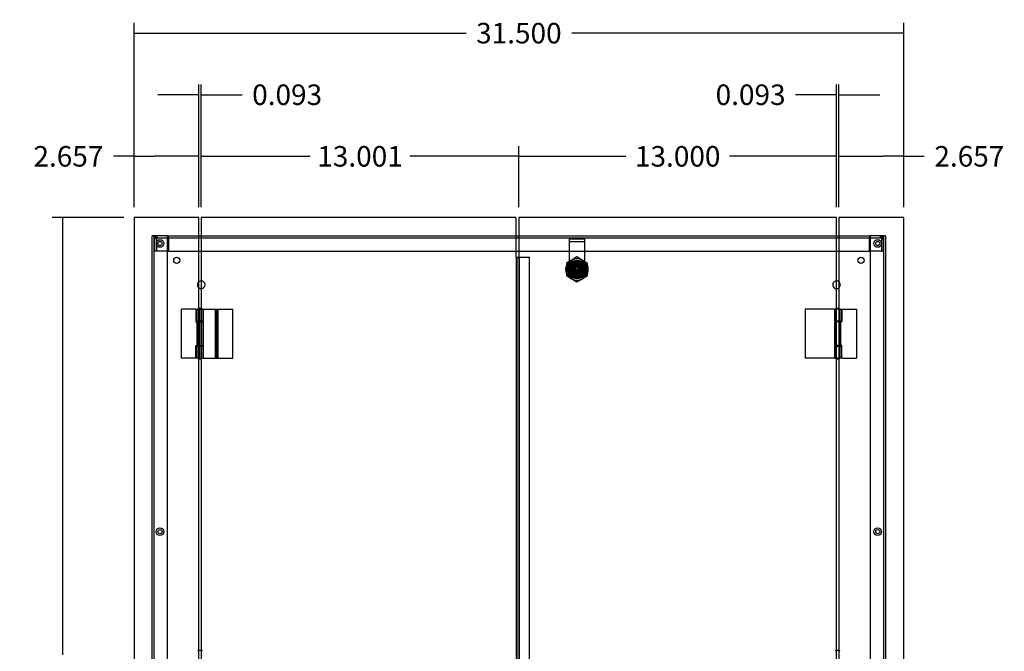
# Model space of a CAD drawing. Units: inches. Extents: x 8 to 131, y -4 to 101.
# Drawn here: x 8 to 48, y 31 to 57 of the extents above; entities that cross this region are included whole.
import ezdxf
from ezdxf.lldxf.tags import DXFTag

# ---------------------------------------------------------------- set-up
doc = ezdxf.new("R2010")
doc.units = ezdxf.units.IN
doc.header["$LTSCALE"] = 4
doc.header["$MEASUREMENT"] = 0
doc.styles.add('SEACAD_Arial', font='txt')
tags = doc.linetypes.add('CACHE2', pattern=[0.375, 0.25, -0.125]).pattern_tags.tags
tags[6:7] = [DXFTag(74, 4), DXFTag(75, 0), DXFTag(340, '0'), DXFTag(46, 0.0), DXFTag(50, 0.0), DXFTag(44, 0.0), DXFTag(45, 0.0)]
tags[4:5] = [DXFTag(74, 4), DXFTag(75, 0), DXFTag(340, '0'), DXFTag(46, 0.0), DXFTag(50, 0.0), DXFTag(44, 0.0), DXFTag(45, 0.0)]
doc.dimstyles.new('ANSI_BEL_H', dxfattribs={"dimtxt": 0.84, "dimasz": 0.84, "dimexe": 0.42, "dimexo": 0.42, "dimgap": 0.42, "dimtad": 0, "dimtih": 1, "dimtoh": 1, "dimdec": 3, "dimzin": 0, "dimdsep": 46, "dimtxsty": 'SEACAD_Arial', "dimblk1": '_SE_FILLED', "dimblk2": '_SE_FILLED', "dimsah": 1, "dimcen": 0.42, "dimadec": 0, "dimazin": 0, "dimtfac": 1, "dimtdec": 3, "dimtofl": 0, "dimtmove": 0, "dimatfit": 3, "dimfxl": 1, "dimtolj": 1, "dimtzin": 0, "dimarcsym": 0})

# ---------------------------------------------------------------- blocks, each defined once
blk = doc.blocks.new('_SE_FILLED')
at = {"color": 0}
blk.add_line((0, 0), (-1, 0), dxfattribs=at)
blk.add_solid([(0, 0), (-1, -0.1665), (-1, 0.1665), (0, 0)], dxfattribs=at)
blk = doc.blocks.new('*D8')
at = {"color": 0, "linetype": 'Continuous', "lineweight": -2, "transparency": 16777216}
for p, q in [((11.811, 49.085), (8.882, 49.085)), ((9.302, 48.245), (9.302, 31.184)), ((9.302, 12.425), (9.302, 29.486)), ((11.811, 11.585), (8.882, 11.585))]:
    blk.add_line(p, q, dxfattribs=at)
at = {"layer": 'Defpoints', "color": 0, "linetype": 'Continuous', "transparency": 16777216}
for p in [(12.231, 49.085), (9.302, 11.585), (12.231, 11.585)]:
    blk.add_point(p, dxfattribs=at)
at = {"color": 0, "linetype": 'Continuous', "lineweight": -2, "transparency": 16777216, "xscale": 0.84, "yscale": 0.84, "zscale": 0.84}
for p, rotation in [((9.302, 49.085), 90), ((9.302, 11.585), 270)]:
    blk.add_blockref('_SE_FILLED', p, dxfattribs=dict(at, rotation=rotation))
at = {"color": 0, "linetype": 'Continuous', "transparency": 16777216, "insert": (9.302, 30.335), "char_height": 0.84, "attachment_point": 5, "style": 'SEACAD_Arial'}
blk.add_mtext('\\A1;\\A1;37.500', dxfattribs=at)
blk = doc.blocks.new('*D22')
at = {"color": 0, "linetype": 'Continuous', "lineweight": -2, "transparency": 16777216}
for p, q in [((12.231, 49.505), (12.231, 52.01)), ((14.888, 49.505), (14.888, 52.01)), ((12.231, 51.59), (11.391, 51.59)), ((14.048, 51.59), (13.071, 51.59))]:
    blk.add_line(p, q, dxfattribs=at)
at = {"layer": 'Defpoints', "color": 0, "linetype": 'Continuous', "transparency": 16777216}
for p in [(14.888, 51.59), (12.231, 49.085), (14.888, 49.085)]:
    blk.add_point(p, dxfattribs=at)
at = {"color": 0, "linetype": 'Continuous', "lineweight": -2, "transparency": 16777216, "xscale": 0.84, "yscale": 0.84, "zscale": 0.84, "rotation": 180}
blk.add_blockref('_SE_FILLED', (12.231, 51.59), dxfattribs=at)
at = {"color": 0, "linetype": 'Continuous', "lineweight": -2, "transparency": 16777216, "xscale": 0.84, "yscale": 0.84, "zscale": 0.84}
blk.add_blockref('_SE_FILLED', (14.888, 51.59), dxfattribs=at)
at = {"color": 0, "linetype": 'Continuous', "transparency": 16777216, "insert": (9.546, 51.59), "char_height": 0.84, "attachment_point": 5, "style": 'SEACAD_Arial'}
blk.add_mtext('\\A1;\\A1;2.657', dxfattribs=at)
blk = doc.blocks.new('*D23')
at = {"color": 0, "linetype": 'Continuous', "lineweight": -2, "transparency": 16777216}
for p, q in [((14.981, 49.505), (14.981, 52.01)), ((27.981, 49.505), (27.981, 52.01)), ((15.821, 51.59), (19.438, 51.59)), ((27.141, 51.59), (23.524, 51.59))]:
    blk.add_line(p, q, dxfattribs=at)
at = {"layer": 'Defpoints', "color": 0, "linetype": 'Continuous', "transparency": 16777216}
for p in [(27.981, 51.59), (14.981, 49.085), (27.981, 49.085)]:
    blk.add_point(p, dxfattribs=at)
at = {"color": 0, "linetype": 'Continuous', "lineweight": -2, "transparency": 16777216, "xscale": 0.84, "yscale": 0.84, "zscale": 0.84, "rotation": 180}
blk.add_blockref('_SE_FILLED', (14.981, 51.59), dxfattribs=at)
at = {"color": 0, "linetype": 'Continuous', "lineweight": -2, "transparency": 16777216, "xscale": 0.84, "yscale": 0.84, "zscale": 0.84}
blk.add_blockref('_SE_FILLED', (27.981, 51.59), dxfattribs=at)
at = {"color": 0, "linetype": 'Continuous', "transparency": 16777216, "insert": (21.481, 51.59), "char_height": 0.84, "attachment_point": 5, "style": 'SEACAD_Arial'}
blk.add_mtext('\\A1;\\A1;13.001', dxfattribs=at)
blk = doc.blocks.new('*D24')
at = {"color": 0, "linetype": 'Continuous', "lineweight": -2, "transparency": 16777216}
for p, q in [((41.074, 49.505), (41.074, 52.01)), ((43.731, 49.505), (43.731, 52.01)), ((41.914, 51.59), (42.891, 51.59)), ((43.731, 51.59), (44.571, 51.59))]:
    blk.add_line(p, q, dxfattribs=at)
at = {"layer": 'Defpoints', "color": 0, "linetype": 'Continuous', "transparency": 16777216}
for p in [(41.074, 51.59), (41.074, 49.085), (43.731, 49.085)]:
    blk.add_point(p, dxfattribs=at)
at = {"color": 0, "linetype": 'Continuous', "lineweight": -2, "transparency": 16777216, "xscale": 0.84, "yscale": 0.84, "zscale": 0.84, "rotation": 180}
blk.add_blockref('_SE_FILLED', (41.074, 51.59), dxfattribs=at)
at = {"color": 0, "linetype": 'Continuous', "lineweight": -2, "transparency": 16777216, "xscale": 0.84, "yscale": 0.84, "zscale": 0.84}
blk.add_blockref('_SE_FILLED', (43.731, 51.59), dxfattribs=at)
at = {"color": 0, "linetype": 'Continuous', "transparency": 16777216, "insert": (46.415, 51.59), "char_height": 0.84, "attachment_point": 5, "style": 'SEACAD_Arial'}
blk.add_mtext('\\A1;\\A1;2.657', dxfattribs=at)
blk = doc.blocks.new('*D25')
at = {"color": 0, "linetype": 'Continuous', "lineweight": -2, "transparency": 16777216}
for p, q in [((27.981, 49.505), (27.981, 52.01)), ((40.981, 49.505), (40.981, 52.01)), ((28.821, 51.59), (32.359, 51.59)), ((40.141, 51.59), (36.604, 51.59))]:
    blk.add_line(p, q, dxfattribs=at)
at = {"layer": 'Defpoints', "color": 0, "linetype": 'Continuous', "transparency": 16777216}
for p in [(27.981, 51.59), (27.981, 49.085), (40.981, 49.085)]:
    blk.add_point(p, dxfattribs=at)
at = {"color": 0, "linetype": 'Continuous', "lineweight": -2, "transparency": 16777216, "xscale": 0.84, "yscale": 0.84, "zscale": 0.84, "rotation": 180}
blk.add_blockref('_SE_FILLED', (27.981, 51.59), dxfattribs=at)
at = {"color": 0, "linetype": 'Continuous', "lineweight": -2, "transparency": 16777216, "xscale": 0.84, "yscale": 0.84, "zscale": 0.84}
blk.add_blockref('_SE_FILLED', (40.981, 51.59), dxfattribs=at)
at = {"color": 0, "linetype": 'Continuous', "transparency": 16777216, "insert": (34.481, 51.59), "char_height": 0.84, "attachment_point": 5, "style": 'SEACAD_Arial'}
blk.add_mtext('\\A1;\\A1;13.000', dxfattribs=at)
blk = doc.blocks.new('*D26')
at = {"color": 0, "linetype": 'Continuous', "lineweight": -2, "transparency": 16777216}
for p, q in [((14.888, 49.505), (14.888, 54.53)), ((14.981, 49.505), (14.981, 54.53)), ((14.048, 54.11), (13.208, 54.11)), ((15.821, 54.11), (16.661, 54.11))]:
    blk.add_line(p, q, dxfattribs=at)
at = {"layer": 'Defpoints', "color": 0, "linetype": 'Continuous', "transparency": 16777216}
for p in [(14.981, 54.11), (14.888, 49.085), (14.981, 49.085)]:
    blk.add_point(p, dxfattribs=at)
at = {"color": 0, "linetype": 'Continuous', "lineweight": -2, "transparency": 16777216, "xscale": 0.84, "yscale": 0.84, "zscale": 0.84}
blk.add_blockref('_SE_FILLED', (14.888, 54.11), dxfattribs=at)
at = {"color": 0, "linetype": 'Continuous', "lineweight": -2, "transparency": 16777216, "xscale": 0.84, "yscale": 0.84, "zscale": 0.84, "rotation": 180}
blk.add_blockref('_SE_FILLED', (14.981, 54.11), dxfattribs=at)
at = {"color": 0, "linetype": 'Continuous', "transparency": 16777216, "insert": (18.498, 54.11), "char_height": 0.84, "attachment_point": 5, "style": 'SEACAD_Arial'}
blk.add_mtext('\\A1;\\A1;0.093', dxfattribs=at)
blk = doc.blocks.new('*D27')
at = {"color": 0, "linetype": 'Continuous', "lineweight": -2, "transparency": 16777216}
for p, q in [((40.981, 49.505), (40.981, 54.53)), ((41.074, 49.505), (41.074, 54.53)), ((40.141, 54.11), (39.301, 54.11)), ((41.914, 54.11), (42.754, 54.11))]:
    blk.add_line(p, q, dxfattribs=at)
at = {"layer": 'Defpoints', "color": 0, "linetype": 'Continuous', "transparency": 16777216}
for p in [(41.074, 54.11), (40.981, 49.085), (41.074, 49.085)]:
    blk.add_point(p, dxfattribs=at)
at = {"color": 0, "linetype": 'Continuous', "lineweight": -2, "transparency": 16777216, "xscale": 0.84, "yscale": 0.84, "zscale": 0.84}
blk.add_blockref('_SE_FILLED', (40.981, 54.11), dxfattribs=at)
at = {"color": 0, "linetype": 'Continuous', "lineweight": -2, "transparency": 16777216, "xscale": 0.84, "yscale": 0.84, "zscale": 0.84, "rotation": 180}
blk.add_blockref('_SE_FILLED', (41.074, 54.11), dxfattribs=at)
at = {"color": 0, "linetype": 'Continuous', "transparency": 16777216, "insert": (37.464, 54.11), "char_height": 0.84, "attachment_point": 5, "style": 'SEACAD_Arial'}
blk.add_mtext('\\A1;\\A1;0.093', dxfattribs=at)
blk = doc.blocks.new('*D28')
at = {"color": 0, "linetype": 'Continuous', "lineweight": -2, "transparency": 16777216}
for p, q in [((12.231, 49.505), (12.231, 57.05)), ((43.731, 49.505), (43.731, 57.05)), ((13.071, 56.63), (25.819, 56.63)), ((42.891, 56.63), (30.143, 56.63))]:
    blk.add_line(p, q, dxfattribs=at)
at = {"layer": 'Defpoints', "color": 0, "linetype": 'Continuous', "transparency": 16777216}
for p in [(43.731, 56.63), (12.231, 49.085), (43.731, 49.085)]:
    blk.add_point(p, dxfattribs=at)
at = {"color": 0, "linetype": 'Continuous', "lineweight": -2, "transparency": 16777216, "xscale": 0.84, "yscale": 0.84, "zscale": 0.84, "rotation": 180}
blk.add_blockref('_SE_FILLED', (12.231, 56.63), dxfattribs=at)
at = {"color": 0, "linetype": 'Continuous', "lineweight": -2, "transparency": 16777216, "xscale": 0.84, "yscale": 0.84, "zscale": 0.84}
blk.add_blockref('_SE_FILLED', (43.731, 56.63), dxfattribs=at)
at = {"color": 0, "linetype": 'Continuous', "transparency": 16777216, "insert": (27.981, 56.63), "char_height": 0.84, "attachment_point": 5, "style": 'SEACAD_Arial'}
blk.add_mtext('\\A1;\\A1;31.500', dxfattribs=at)

msp = doc.modelspace()

# ---------------------------------------------------------------- linework, layer by layer
at = {"color": 7, "linetype": 'Continuous'}
for p, q in [((14.8877, 49.0847), (12.2307, 49.0847)), ((12.2307, 49.0847), (12.2307, 11.5847)), ((14.8877, 11.5847), (14.8877, 49.0847)), ((27.8557, 49.0847), (14.9807, 49.0847)), ((14.9807, 49.0847), (14.9807, 11.5847)), ((27.8557, 49.0847), (27.8557, 47.4597)), ((27.9812, 49.0847), (27.9812, 11.5847)), ((40.9812, 49.0847), (27.9812, 49.0847)), ((40.9812, 11.5847), (40.9812, 49.0847)), ((41.0737, 49.0847), (41.0737, 11.5847)), ((43.7307, 49.0847), (41.0737, 49.0847)), ((43.7307, 11.5847), (43.7307, 49.0847)), ((14.8877, 48.3347), (14.9807, 48.3347)), ((27.8557, 48.3347), (27.9812, 48.3347)), ((40.9812, 48.3347), (41.0737, 48.3347)), ((14.8877, 47.7097), (14.9807, 47.7097)), ((27.8557, 47.7097), (27.9812, 47.7097)), ((40.9812, 47.7097), (41.0737, 47.7097)), ((27.8557, 47.4597), (27.8844, 47.4597)), ((27.8844, 47.4597), (27.9794, 47.4597)), ((27.9794, 47.4597), (27.9812, 47.4597)), ((30.3162, 47.2519), (30.3162, 47.2671)), ((30.3962, 47.2519), (30.3162, 47.2519)), ((30.3162, 47.1736), (30.3162, 46.7457)), ((30.3962, 47.1736), (30.3162, 47.1736)), ((30.3962, 47.2519), (30.3962, 47.2671)), ((30.3962, 47.1736), (30.3962, 46.7457)), ((30.3162, 46.7457), (30.3962, 46.7457)), ((30.6192, 46.7955), (30.62, 46.7949)), ((30.3162, 46.6674), (30.3162, 46.6523)), ((30.3962, 46.6674), (30.3162, 46.6674)), ((30.3962, 46.6674), (30.3962, 46.6523)), ((30.521, 46.6959), (30.5204, 46.6967)), ((14.8877, 45.3347), (14.9807, 45.3347)), ((41.0737, 45.3347), (40.9812, 45.3347)), ((14.9807, 44.8462), (14.8877, 44.8462)), ((14.8877, 44.8227), (14.9342, 44.8227)), ((14.9342, 44.8227), (14.9807, 44.8227)), ((41.0737, 44.8462), (40.9812, 44.8462)), ((41.0272, 44.8227), (40.9812, 44.8227)), ((41.0737, 44.8227), (41.0272, 44.8227)), ((14.8877, 43.8467), (14.9342, 43.8467)), ((14.8877, 43.8232), (14.9807, 43.8232)), ((14.9342, 43.8467), (14.9807, 43.8467)), ((41.0272, 43.8467), (40.9812, 43.8467)), ((40.9812, 43.8232), (41.0737, 43.8232)), ((41.0737, 43.8467), (41.0272, 43.8467)), ((14.8877, 43.3347), (14.9807, 43.3347)), ((41.0737, 43.3347), (40.9812, 43.3347))]:
    msp.add_line(p, q, dxfattribs=at)
at = {"color": 7, "linetype": 'CACHE2'}
for p, q in [((12.9807, 12.3347), (12.9807, 48.3347)), ((13.0877, 48.3347), (12.9807, 48.3347)), ((13.0557, 12.3347), (13.0557, 48.3347)), ((13.1464, 48.2277), (13.0714, 48.2277)), ((13.0714, 47.7097), (13.0714, 48.2277)), ((13.6057, 48.3347), (13.0877, 48.3347)), ((13.1464, 47.7097), (13.1464, 48.2277)), ((13.1465, 48.2277), (13.1465, 47.7097)), ((13.1784, 48.2597), (13.1784, 48.3347)), ((13.1784, 48.2597), (13.6374, 48.2597)), ((13.6057, 12.3347), (13.6057, 48.3347)), ((13.6057, 48.3347), (13.6374, 48.3347)), ((13.6374, 48.3347), (14.8877, 48.3347)), ((13.6374, 48.2277), (13.6374, 48.3347)), ((13.6374, 48.2597), (42.3241, 48.2597)), ((13.6374, 48.2277), (13.6374, 47.7097)), ((14.9807, 48.3347), (27.8557, 48.3347)), ((27.9812, 48.3347), (40.9812, 48.3347)), ((30.0442, 48.2127), (30.6742, 48.2127)), ((30.0442, 48.2127), (30.0442, 48.1077)), ((30.0442, 48.1077), (30.0442, 48.0757)), ((30.0442, 48.1077), (30.6742, 48.1077)), ((30.0442, 48.0757), (30.0442, 46.8377)), ((30.6742, 48.1077), (30.6742, 48.2127)), ((30.6742, 48.0757), (30.6742, 48.1077)), ((30.6742, 46.8377), (30.6742, 48.0757)), ((41.0737, 48.3347), (42.3241, 48.3347)), ((42.3241, 48.3347), (42.3557, 48.3347)), ((42.3241, 48.3347), (42.3241, 48.2277)), ((42.3241, 48.2597), (42.7831, 48.2597)), ((42.3241, 47.7097), (42.3241, 48.2277)), ((42.8737, 48.3347), (42.3557, 48.3347)), ((42.3557, 48.3347), (42.3557, 12.3347)), ((42.7831, 48.2597), (42.7831, 48.3347)), ((42.815, 48.2277), (42.815, 47.7097)), ((42.8151, 48.2277), (42.8151, 47.7097)), ((42.8151, 48.2277), (42.8901, 48.2277)), ((42.9807, 48.3347), (42.8737, 48.3347)), ((42.8901, 48.2277), (42.8901, 47.7097)), ((42.9057, 48.3347), (42.9057, 12.3347)), ((42.9807, 48.3347), (42.9807, 12.3347)), ((13.1464, 47.7097), (13.0714, 47.7097)), ((13.6374, 47.7097), (13.1465, 47.7097)), ((13.6374, 47.7097), (14.8877, 47.7097)), ((14.9807, 47.7097), (27.8557, 47.7097)), ((27.9812, 47.7097), (40.9812, 47.7097)), ((41.0737, 47.7097), (42.3241, 47.7097)), ((42.815, 47.7097), (42.3241, 47.7097)), ((42.8151, 47.7097), (42.8901, 47.7097)), ((27.8844, 13.2097), (27.8844, 47.4597)), ((27.9129, 13.2097), (27.9129, 47.4597)), ((27.9812, 47.4597), (28.0078, 47.4597)), ((28.0078, 13.2097), (28.0078, 47.4597)), ((28.0078, 47.4597), (28.4177, 47.4597)), ((28.0078, 13.2097), (28.0078, 47.4597)), ((28.4177, 13.2097), (28.4177, 47.4597)), ((30.0682, 47.2969), (29.9257, 47.211)), ((29.9257, 47.211), (29.9257, 47.0586)), ((30.0412, 46.7637), (30.0412, 47.1516)), ((30.139, 47.2684), (30.5734, 47.2684)), ((30.1866, 47.2647), (30.145, 47.2647)), ((30.5658, 47.2797), (30.1467, 47.2797)), ((30.5116, 47.2722), (30.2008, 47.2722)), ((30.3562, 47.4705), (30.204, 47.3788)), ((30.2187, 47.1674), (30.2187, 46.9432)), ((30.2941, 47.1915), (30.3219, 47.1972)), ((30.2941, 47.1707), (30.2941, 47.1915)), ((30.2941, 47.1707), (30.3562, 47.1797)), ((30.5257, 47.3684), (30.3562, 47.4705)), ((30.3562, 47.1797), (30.4132, 47.1722)), ((30.3905, 47.1972), (30.3912, 47.2022)), ((30.4184, 47.1915), (30.4453, 47.1825)), ((30.4472, 47.1872), (30.4453, 47.1825)), ((30.4937, 46.9432), (30.4937, 47.1674)), ((30.5675, 47.2647), (30.5259, 47.2647)), ((30.7867, 47.211), (30.654, 47.291)), ((30.7867, 47.0599), (30.7867, 47.211)), ((29.9257, 46.8638), (29.9257, 46.7083)), ((29.9912, 46.8633), (29.9912, 47.056)), ((30.0415, 47.0658), (30.0415, 46.8465)), ((30.1152, 47.0898), (30.0823, 47.1226)), ((30.141, 47.0839), (30.0878, 47.1147)), ((30.1187, 46.994), (30.1137, 46.9947)), ((30.1137, 46.9247), (30.1137, 46.9947)), ((30.1137, 46.9247), (30.1187, 46.9254)), ((30.1187, 47.0328), (30.1187, 46.8866)), ((30.1233, 46.8872), (30.1233, 47.0322)), ((30.1437, 47.0166), (30.1244, 47.0218)), ((30.1437, 46.9027), (30.1244, 46.8976)), ((30.1287, 47.0506), (30.1637, 47.1112)), ((30.1287, 47.0506), (30.1334, 47.0487)), ((30.1677, 47.1081), (30.1637, 47.1112)), ((30.1772, 47.0658), (30.2431, 47.1317)), ((30.1772, 46.8465), (30.1772, 47.0658)), ((30.2431, 46.7807), (30.1772, 46.8465)), ((30.1842, 47.1377), (30.1842, 47.0917)), ((30.5342, 47.1377), (30.1842, 47.1377)), ((30.1842, 47.0917), (30.2242, 47.1317)), ((30.1842, 46.8276), (30.1842, 47.0917)), ((30.2192, 47.0772), (30.1842, 47.0917)), ((30.2192, 46.8421), (30.1842, 46.8276)), ((30.2242, 46.7877), (30.1842, 46.8276)), ((30.1842, 46.8276), (30.1842, 46.7877)), ((30.1842, 46.7877), (30.2242, 46.7877)), ((30.2007, 46.8041), (30.1865, 46.79)), ((30.2162, 46.9847), (30.2822, 46.9847)), ((30.2162, 46.9347), (30.2162, 46.9847)), ((30.2822, 46.9347), (30.2162, 46.9347)), ((30.4937, 46.9432), (30.2187, 46.9432)), ((30.2187, 46.9432), (30.2387, 46.9232)), ((30.2192, 47.0772), (30.2387, 47.0967)), ((30.2192, 46.8421), (30.2192, 47.0772)), ((30.2387, 46.8227), (30.2192, 46.8421)), ((30.2242, 47.1317), (30.2431, 47.1317)), ((30.2387, 47.0967), (30.2242, 47.1317)), ((30.2387, 46.8227), (30.2242, 46.7877)), ((30.4883, 46.7877), (30.2242, 46.7877)), ((30.2387, 47.0967), (30.4738, 47.0967)), ((30.4737, 46.9232), (30.2387, 46.9232)), ((30.4738, 46.8227), (30.2387, 46.8227)), ((30.2431, 47.1317), (30.4624, 47.1317)), ((30.4624, 46.7807), (30.2431, 46.7807)), ((30.2822, 46.9847), (30.3312, 47.0337)), ((30.3312, 46.8857), (30.2822, 46.9347)), ((30.3312, 47.0997), (30.3812, 47.0997)), ((30.3312, 47.0337), (30.3312, 47.0997)), ((30.3312, 46.8197), (30.3312, 46.8857)), ((30.3812, 46.8197), (30.3312, 46.8197)), ((30.3812, 47.0997), (30.3812, 47.0337)), ((30.3812, 47.0337), (30.4302, 46.9847)), ((30.4302, 46.9347), (30.3812, 46.8857)), ((30.3812, 46.8857), (30.3812, 46.8197)), ((30.4132, 46.7472), (30.4184, 46.7279)), ((30.4302, 46.9847), (30.4962, 46.9847)), ((30.4962, 46.9347), (30.4302, 46.9347)), ((30.4624, 47.1317), (30.4883, 47.1317)), ((30.4624, 47.1317), (30.5282, 47.0658)), ((30.5282, 46.8465), (30.4624, 46.7807)), ((30.4737, 46.9232), (30.4937, 46.9432)), ((30.4738, 47.0967), (30.4883, 47.1317)), ((30.4738, 47.0967), (30.4932, 47.0772)), ((30.4932, 46.8421), (30.4738, 46.8227)), ((30.4738, 46.8227), (30.4883, 46.7877)), ((30.5204, 46.6967), (30.4851, 46.7425)), ((30.4883, 47.1317), (30.5282, 47.0917)), ((30.5282, 46.8276), (30.4883, 46.7877)), ((30.4883, 46.7877), (30.5342, 46.7877)), ((30.4932, 47.0772), (30.5282, 47.0917)), ((30.4932, 47.0772), (30.4932, 46.8421)), ((30.4932, 46.8421), (30.5282, 46.8276)), ((30.4962, 46.9847), (30.4962, 46.9347)), ((30.5118, 47.1152), (30.5259, 47.1294)), ((30.5282, 47.0917), (30.5282, 47.0658)), ((30.5282, 47.0658), (30.5282, 46.8465)), ((30.5282, 46.8465), (30.5282, 46.8276)), ((30.5342, 46.7877), (30.5342, 47.1377)), ((30.5448, 46.8112), (30.5487, 46.8081)), ((30.5687, 47.0166), (30.5881, 47.0218)), ((30.5687, 46.9027), (30.5881, 46.8976)), ((30.6247, 47.1147), (30.5714, 47.0839)), ((30.5735, 46.8311), (30.6192, 46.7955)), ((30.5837, 46.8687), (30.5791, 46.8706)), ((30.5891, 47.0322), (30.5891, 46.8872)), ((30.6231, 47.1226), (30.5903, 47.0898)), ((30.5937, 46.8866), (30.5937, 47.0328)), ((30.5987, 46.9947), (30.5938, 46.994)), ((30.5938, 46.9254), (30.5987, 46.9247)), ((30.5987, 46.9947), (30.5987, 46.9247)), ((30.6027, 46.8122), (30.6374, 46.7775)), ((30.664, 46.8465), (30.664, 47.0658)), ((30.6712, 46.7752), (30.6712, 47.1202)), ((30.6712, 47.1202), (30.6712, 47.1099)), ((30.6712, 46.8094), (30.6712, 46.7752)), ((30.7212, 47.056), (30.7212, 46.8633)), ((30.7867, 46.7083), (30.7867, 46.8366)), ((29.9257, 46.7083), (30.0475, 46.6349)), ((30.5734, 46.6509), (30.139, 46.6509)), ((30.145, 46.6547), (30.1866, 46.6547)), ((30.1467, 46.6397), (30.5658, 46.6397)), ((30.2008, 46.6472), (30.5116, 46.6472)), ((30.2151, 46.5339), (30.3562, 46.4488)), ((30.2356, 46.6477), (30.4699, 46.6477)), ((30.2653, 46.7322), (30.2672, 46.7368)), ((30.2941, 46.7279), (30.2672, 46.7368)), ((30.3962, 46.6624), (30.3162, 46.6624)), ((30.3219, 46.7221), (30.3212, 46.7172)), ((30.3562, 46.4488), (30.5187, 46.5468)), ((30.5384, 46.6785), (30.5037, 46.7132)), ((30.5108, 46.7202), (30.5054, 46.7286)), ((30.5259, 46.6547), (30.5675, 46.6547)), ((30.6296, 46.6136), (30.7867, 46.7083)), ((14.1692, 43.3347), (14.1692, 45.3347)), ((14.7592, 45.3347), (14.1692, 45.3347)), ((14.7592, 45.3347), (14.7592, 44.8227)), ((14.7992, 45.3347), (14.8877, 45.3347)), ((14.7992, 44.8462), (14.7992, 45.3347)), ((14.8592, 45.3347), (14.8592, 44.8462)), ((14.8649, 45.3347), (14.8649, 43.3347)), ((14.9249, 43.3347), (14.9249, 45.3347)), ((14.9305, 43.3347), (14.9305, 45.3347)), ((14.9807, 45.3347), (15.0692, 45.3347)), ((15.0036, 43.3347), (15.0036, 45.3347)), ((15.0092, 44.8462), (15.0092, 45.3347)), ((15.0692, 45.3347), (15.5592, 45.3347)), ((15.0692, 44.8462), (15.0692, 45.3347)), ((15.5592, 45.3347), (15.6774, 45.3347)), ((15.5592, 43.3347), (15.5592, 45.3347)), ((15.6183, 43.3347), (15.6183, 45.3347)), ((15.6774, 45.3347), (16.2692, 45.3347)), ((15.6774, 43.3347), (15.6774, 45.3347)), ((15.6774, 43.3347), (15.6774, 45.3347)), ((16.2692, 43.3347), (16.2692, 45.3347)), ((40.2841, 45.3347), (39.6922, 45.3347)), ((39.6922, 45.3347), (39.6922, 43.3347)), ((40.4023, 45.3347), (40.2841, 45.3347)), ((40.8922, 45.3347), (40.4023, 45.3347)), ((40.9812, 45.3347), (40.8922, 45.3347)), ((40.8922, 45.3347), (40.8922, 44.8462)), ((40.9522, 45.3347), (40.9522, 44.8462)), ((40.9579, 45.3347), (40.9579, 43.3347)), ((41.1622, 45.3347), (41.0737, 45.3347)), ((41.0966, 43.3347), (41.0966, 45.3347)), ((41.1022, 44.8462), (41.1022, 45.3347)), ((41.1622, 45.3347), (41.1622, 44.8462)), ((41.2022, 45.3347), (41.7922, 45.3347)), ((41.2022, 45.3347), (41.2022, 44.8227)), ((41.7922, 45.3347), (41.7922, 43.3347)), ((14.7592, 44.8227), (14.8877, 44.8227)), ((14.7992, 44.8462), (14.7992, 44.8227)), ((14.8877, 44.8462), (14.7992, 44.8462)), ((14.7992, 44.8227), (14.7992, 43.8467)), ((14.822, 43.8467), (14.822, 44.8227)), ((14.8592, 44.8227), (14.8592, 44.8462)), ((14.8592, 44.8227), (14.8592, 43.8467)), ((15.0692, 44.8462), (14.9807, 44.8462)), ((14.9807, 44.8227), (15.0692, 44.8227)), ((15.0092, 43.8467), (15.0092, 44.8227)), ((15.0692, 43.8467), (15.0692, 44.8227)), ((40.9812, 44.8462), (40.8922, 44.8462)), ((40.9812, 44.8227), (40.8922, 44.8227)), ((40.8922, 44.8227), (40.8922, 43.8467)), ((40.9522, 44.8227), (40.9522, 43.8467)), ((41.1622, 44.8462), (41.0737, 44.8462)), ((41.2022, 44.8227), (41.0737, 44.8227)), ((41.1022, 44.8462), (41.1022, 44.8227)), ((41.1022, 43.8467), (41.1022, 44.8227)), ((41.1395, 44.8227), (41.1395, 43.8467)), ((41.1622, 44.8227), (41.1622, 44.8462)), ((41.1622, 43.8467), (41.1622, 44.8227)), ((14.7592, 43.8467), (14.8877, 43.8467)), ((14.7592, 43.3347), (14.7592, 43.8467)), ((14.7992, 43.8467), (14.7992, 43.8232)), ((14.7992, 43.3347), (14.7992, 43.8232)), ((14.7992, 43.8232), (14.8877, 43.8232)), ((14.8592, 43.8232), (14.8592, 43.8467)), ((14.8592, 43.8232), (14.8592, 43.3347)), ((14.9807, 43.8467), (15.0692, 43.8467)), ((14.9807, 43.8232), (15.0692, 43.8232)), ((15.0092, 43.3347), (15.0092, 43.8232)), ((15.0692, 43.3347), (15.0692, 43.8232)), ((40.9812, 43.8467), (40.8922, 43.8467)), ((40.8922, 43.8232), (40.9812, 43.8232)), ((40.8922, 43.8232), (40.8922, 43.3347)), ((40.9522, 43.8232), (40.9522, 43.3347)), ((41.2022, 43.8467), (41.0737, 43.8467)), ((41.0737, 43.8232), (41.1622, 43.8232)), ((41.1022, 43.8467), (41.1022, 43.8232)), ((41.1022, 43.3347), (41.1022, 43.8232)), ((41.1622, 43.8232), (41.1622, 43.8467)), ((41.1622, 43.8232), (41.1622, 43.3347)), ((41.2022, 43.3347), (41.2022, 43.8467)), ((14.7592, 43.3347), (14.1692, 43.3347)), ((14.7992, 43.3347), (14.8877, 43.3347)), ((14.9807, 43.3347), (15.0692, 43.3347)), ((15.0692, 43.3347), (15.5592, 43.3347)), ((15.5592, 43.3347), (15.6774, 43.3347)), ((15.6774, 43.3347), (16.2692, 43.3347)), ((40.2841, 43.3347), (39.6922, 43.3347)), ((40.4023, 43.3347), (40.2841, 43.3347)), ((40.8922, 43.3347), (40.4023, 43.3347)), ((40.9812, 43.3347), (40.8922, 43.3347)), ((41.1622, 43.3347), (41.0737, 43.3347)), ((41.2022, 43.3347), (41.7922, 43.3347))]:
    msp.add_line(p, q, dxfattribs=at)
at = {"color": 7, "linetype": 'Continuous'}
for centre, radius in [((13.2932, 48.0222), 0.156), ((13.2932, 48.0222), 0.0845), ((42.6682, 48.0222), 0.156), ((42.6682, 48.0222), 0.0845), ((30.3562, 46.9597), 0.45), ((30.3562, 46.9597), 0.311), ((13.2932, 36.2305), 0.156), ((13.2932, 36.2305), 0.0845), ((42.6682, 36.2305), 0.156), ((42.6682, 36.2305), 0.0845)]:
    msp.add_circle(centre, radius, dxfattribs=at)
at = {"color": 7, "linetype": 'CACHE2'}
for centre, radius in [((13.9807, 47.3347), 0.125), ((30.3562, 46.9597), 0.3811), ((30.3562, 46.9597), 0.375), ((30.3562, 46.9597), 0.3437), ((30.3562, 46.9597), 0.2725), ((30.3562, 46.9597), 0.1985), ((30.3562, 46.9597), 0.1945), ((41.9807, 47.3347), 0.125), ((30.3562, 46.9597), 0.125), ((30.3562, 46.9597), 0.12), ((30.3562, 46.9597), 0.107), ((30.3562, 46.9597), 0.1025)]:
    msp.add_circle(centre, radius, dxfattribs=at)
for centre, radius, start, end in [((13.1784, 48.2277), 0.107, 90, 180), ((13.1784, 48.2277), 0.032, 90, 180), ((42.7831, 48.2277), 0.107, 0, 90), ((42.7831, 48.2277), 0.032, 0, 90), ((30.3562, 46.9597), 0.445, 90, 270), ((30.3562, 46.9597), 0.3825, 123.21705, 236.78295), ((30.3562, 46.9597), 0.371, 124.70419, 192.09883), ((30.3562, 46.9597), 0.371, 124.70419, 199.74274), ((30.3514, 46.9483), 0.3632, 119.41148, 174.67348), ((30.3562, 46.9597), 0.3775, 125.12679, 165.21437), ((30.3557, 46.9717), 0.3596, 151.0039, 159.50285), ((30.3562, 46.9597), 0.335, 111.11873, 248.88127), ((30.3562, 46.9597), 0.2549, 0, 180), ((30.3562, 46.9597), 0.2525, 329.38945, 300.69249), ((30.3562, 46.9597), 0.2519, 0, 180), ((30.3481, 46.9638), 0.3415, 118.21633, 135.11046), ((30.3562, 46.9597), 0.24, 8.03655, 243.37148), ((30.3562, 46.9597), 0.2335, 2.3513, 0), ((30.3527, 46.9562), 0.26, 31.39746, 148.60254), ((30.3562, 46.9597), 0.2485, 30, 150), ((30.3562, 46.9597), 0.22, 106.40039, 135), ((30.3562, 46.9597), 0.24, 105, 111.78679), ((30.3562, 46.9597), 0.445, 270, 90), ((30.3562, 46.9597), 0.24, 75, 81.78679), ((30.3562, 46.9597), 0.22, 45, 75), ((30.3562, 46.9597), 0.335, 291.11873, 68.88127), ((30.3605, 46.9479), 0.3626, 2.04954, 60.86914), ((30.3562, 46.9597), 0.3825, 303.21705, 56.78295), ((30.3562, 46.9597), 0.371, 304.70419, 55.29581), ((30.3562, 46.9597), 0.371, 304.70419, 55.29581), ((30.3562, 46.9597), 0.3775, 14.78563, 54.87321), ((30.3562, 46.9597), 0.3775, 194.78563, 234.87321), ((30.3557, 46.9717), 0.3596, 169.32903, 208.9961), ((30.3542, 46.9621), 0.3719, 159.66767, 162.32273), ((30.3562, 46.9597), 0.371, 196.86274, 199.70176), ((30.3562, 46.9597), 0.371, 199.74274, 235.29581), ((30.3481, 46.9638), 0.3415, 152.01417, 154.52721), ((30.3527, 46.9562), 0.33, 150.1257, 160.59296), ((30.3527, 46.9562), 0.33, 199.40704, 249.20368), ((30.3592, 47.0337), 0.371, 211.89079, 328.10921), ((30.3562, 46.9597), 0.29, 150, 30), ((30.0753, 47.1156), 0.01, 45, 150.1257), ((30.3562, 46.9597), 0.2549, 180, 0), ((30.3562, 46.9597), 0.2519, 180, 0), ((30.1223, 47.0968), 0.01, 225, 328.60254), ((30.3562, 46.9597), 0.2485, 150, 162.88858), ((30.1104, 46.9551), 0.0781, 80.51895, 83.91253), ((30.1104, 46.9642), 0.0781, 276.08747, 279.48105), ((30.3562, 46.9597), 0.2485, 197.11142, 342.88858), ((30.3562, 46.9597), 0.2439, 144.97736, 162.72043), ((30.3562, 46.9597), 0.2439, 197.28754, 342.71246), ((30.3562, 46.9597), 0.24, 195, 201.78679), ((30.3562, 46.9597), 0.22, 165, 195), ((30.3562, 46.9597), 0.22, 135, 165), ((30.3562, 46.9597), 0.22, 195, 225), ((30.3562, 46.9597), 0.24, 135, 141.78679), ((30.3562, 46.9597), 0.1821, 0, 180), ((30.3562, 46.9597), 0.1821, 180, 0), ((30.3562, 46.9597), 0.1791, 0, 180), ((30.3562, 46.9597), 0.1791, 180, 0), ((30.3562, 46.9597), 0.24, 225, 231.78679), ((30.3562, 46.9597), 0.22, 225, 255), ((30.3562, 46.9597), 0.22, 255, 285), ((30.3562, 46.9597), 0.24, 265.46847, 322.21892), ((30.3562, 46.9597), 0.22, 285, 315), ((30.3527, 46.9562), 0.33, 290.79632, 340.59296), ((30.3562, 46.9597), 0.2525, 300.69249, 329.38945), ((30.3562, 46.9597), 0.275, 302.8468, 327.1532), ((30.3562, 46.9597), 0.22, 15, 45), ((30.3562, 46.9597), 0.22, 315, 345), ((30.3562, 46.9597), 0.22, 345, 15), ((30.3562, 46.9597), 0.2485, 17.11142, 30), ((30.3562, 46.9597), 0.3775, 305.12679, 345.21437), ((30.5832, 47.0968), 0.01, 211.39746, 315), ((30.3562, 46.9597), 0.24, 336.39449, 350.25684), ((30.3562, 46.9597), 0.24, 15, 21.78679), ((31.1035, 47.6007), 0.9439, 236.84375, 237.45106), ((30.602, 46.9551), 0.0781, 96.08747, 99.48105), ((30.602, 46.9642), 0.0781, 260.51895, 263.91253), ((30.3562, 46.9597), 0.2335, 0, 1.10745), ((30.6302, 47.1156), 0.01, 29.8743, 135), ((30.3527, 46.9562), 0.33, 19.40704, 29.8743), ((30.3731, 46.9429), 0.3267, 333.007, 335.881), ((30.3555, 46.9477), 0.3598, 331.35031, 28.64969), ((30.3562, 46.9597), 0.371, 337.37726, 345.46209), ((30.3605, 46.9479), 0.3626, 338.83352, 345.37743), ((14.9807, 46.3347), 0.156, 126.59493, 233.40507), ((14.9807, 46.3347), 0.156, 0, 90), ((30.3547, 46.9606), 0.349, 231.40627, 241.2072), ((30.3568, 46.9593), 0.349, 231.00414, 240.80275), ((30.3562, 46.9597), 0.3, 262.33774, 277.66226), ((30.3731, 46.9429), 0.3267, 297.92813, 315.72041), ((40.9807, 46.3347), 0.156, 89.81636, 270.18364), ((40.9807, 46.3347), 0.156, 0, 53.40507), ((14.9807, 46.3347), 0.156, 270, 0), ((40.9807, 46.3347), 0.156, 306.59493, 0), ((14.9351, 45.1586), 0.2069, 103.24722, 121.70035), ((14.9333, 45.1586), 0.2069, 58.29965, 76.75278), ((41.0281, 45.1586), 0.2069, 103.10501, 121.70035), ((41.0263, 45.1586), 0.2069, 58.29965, 76.75278), ((14.9351, 43.5107), 0.2069, 238.29965, 256.75278), ((14.9333, 43.5107), 0.2069, 283.24722, 301.70035), ((41.0281, 43.5107), 0.2069, 238.29965, 256.89499), ((41.0263, 43.5107), 0.2069, 283.24722, 301.70035), ((14.9351, 31.1586), 0.2069, 103.24722, 121.70035), ((14.9333, 31.1586), 0.2069, 58.29965, 76.75278), ((41.0281, 31.1586), 0.2069, 103.10501, 121.70035), ((41.0263, 31.1586), 0.2069, 58.29965, 76.75278)]:
    msp.add_arc(centre, radius, start, end, dxfattribs=at)
at = {"color": 7, "linetype": 'Continuous'}
for centre, radius, start, end in [((30.3562, 46.9597), 0.31, 97.41367, 262.58633), ((30.3562, 46.9597), 0.295, 97.79292, 262.20708), ((30.3562, 46.9597), 0.31, 82.58633, 97.41367), ((30.3562, 46.9597), 0.31, 277.41367, 82.58633), ((30.3562, 46.9597), 0.295, 277.79292, 82.20708), ((14.9807, 46.3347), 0.156, 90, 126.59493), ((30.3562, 46.9597), 0.31, 262.58633, 277.41367), ((40.9807, 46.3347), 0.156, 53.40507, 89.81636), ((14.9807, 46.3347), 0.156, 233.40507, 270), ((40.9807, 46.3347), 0.156, 270.18364, 306.59493), ((14.9351, 45.1586), 0.2069, 90.25253, 103.24722), ((14.9333, 45.1586), 0.2069, 76.75278, 89.74747), ((41.0281, 45.1586), 0.2069, 90.25253, 103.10501), ((41.0263, 45.1586), 0.2069, 76.75278, 89.74747), ((14.9351, 43.5107), 0.2069, 256.75278, 269.74747), ((14.9333, 43.5107), 0.2069, 270.25253, 283.24722), ((41.0281, 43.5107), 0.2069, 256.89499, 269.74747), ((41.0263, 43.5107), 0.2069, 270.25253, 283.24722), ((14.9351, 31.1586), 0.2069, 90.25253, 103.24722), ((14.9333, 31.1586), 0.2069, 76.75278, 89.74747), ((41.0281, 31.1586), 0.2069, 90.25253, 103.10501), ((41.0263, 31.1586), 0.2069, 76.75278, 89.74747)]:
    msp.add_arc(centre, radius, start, end, dxfattribs=at)
at = {"color": 7, "linetype": 'CACHE2'}
for points in [[(13.1465, 48.2277), (13.1491, 48.2417), (13.1518, 48.2557), (13.1571, 48.2816), (13.1598, 48.2934), (13.1651, 48.3132), (13.1677, 48.3212), (13.173, 48.3319), (13.1757, 48.3347), (13.1784, 48.3347)], [(42.7831, 48.3347), (42.7858, 48.3347), (42.7884, 48.3319), (42.7937, 48.3212), (42.7964, 48.3132), (42.8017, 48.2934), (42.8044, 48.2816), (42.8097, 48.2557), (42.8123, 48.2417), (42.815, 48.2277)]]:
    msp.add_open_spline(points, degree=3, knots=[0, 0, 0, 0, 0.25, 0.25, 0.5, 0.5, 0.75, 0.75, 1, 1, 1, 1], dxfattribs=at)
for points, weights, knots in [([(30.1866, 46.6547), (30.14, 46.6806), (30.1014, 46.7158), (30.0717, 46.7575), (30.0212, 46.8286), (29.9725, 47.0112), (30.0676, 47.1744), (30.1351, 47.2297), (30.151, 47.2427), (30.1682, 47.2544), (30.1866, 47.2647)], [1.02370776362, 1.04837206746, 1.09228094959, 1.15543441, 1.05181147, 0.94818853, 1.05181147, 1.15543441, 1.12914968371, 1.10619861518, 1.08658120441], [0, 0, 0, 0, 0.2128643, 0.2128643, 0.2128643, 0.5621347, 0.911405, 0.911405, 0.911405, 1, 1, 1, 1]), ([(30.5259, 47.2647), (30.5874, 47.2305), (30.6347, 47.1805), (30.6657, 47.121), (30.706, 47.0436), (30.7293, 46.8562), (30.6128, 46.7075), (30.5384, 46.662), (30.5343, 46.6595), (30.5301, 46.657), (30.5259, 46.6547)], [1.00711338862, 1.02453882739, 1.07397916785, 1.15543441, 1.05181147, 0.94818853, 1.05181147, 1.15543441, 1.14918638824, 1.14312673102, 1.13725543834], [0, 0, 0, 0, 0.2761671, 0.2761671, 0.2761671, 0.6274918, 0.9788166, 0.9788166, 0.9788166, 1, 1, 1, 1])]:
    msp.add_rational_spline(points, weights, degree=3, knots=knots, dxfattribs=at)
for points in [[(30.2008, 47.2722), (30.1992, 47.2714), (30.1961, 47.2698), (30.1913, 47.2673), (30.1882, 47.2655), (30.1866, 47.2647)], [(30.5259, 47.2647), (30.5243, 47.2655), (30.5212, 47.2673), (30.5164, 47.2698), (30.5132, 47.2714), (30.5116, 47.2722)], [(30.1866, 46.6547), (30.1882, 46.6538), (30.1913, 46.6521), (30.1961, 46.6496), (30.1992, 46.648), (30.2008, 46.6472)], [(30.5116, 46.6472), (30.5132, 46.648), (30.5164, 46.6496), (30.5212, 46.6521), (30.5243, 46.6538), (30.5259, 46.6547)]]:
    msp.add_open_spline(points, degree=3, dxfattribs=at)
for points, weights in [([(30.5259, 47.2647), (30.5562, 47.2478), (30.5833, 47.2268), (30.6068, 47.2027)], [1.0506671768, 1.07474081757, 1.10739309175, 1.14862399933]), ([(30.0412, 46.8094), (30.0441, 46.8034), (30.0471, 46.7976), (30.0503, 46.7918)], [1.08855419366, 1.09472931862, 1.10122739978, 1.10804843715]), ([(30.6712, 46.8094), (30.6689, 46.8046), (30.6666, 46.7999), (30.6641, 46.7952)], [1.05212852064, 1.05580057308, 1.05966662637, 1.0637266805]), ([(30.6655, 47.1214), (30.6675, 47.1176), (30.6694, 47.1138), (30.6712, 47.1099)], [1.05933086227, 1.0561922921, 1.05317824341, 1.05028871621]), ([(30.1225, 46.7005), (30.1272, 46.6962), (30.1321, 46.692), (30.1372, 46.688)], [1.07422820696, 1.06885922739, 1.06378150442, 1.05899503808]), ([(30.6121, 46.7223), (30.5874, 46.6957), (30.5586, 46.6729), (30.5259, 46.6547)], [1.15507466527, 1.10971960831, 1.07431337756, 1.04885597301])]:
    msp.add_rational_spline(points, weights, degree=3, dxfattribs=at)

# ---------------------------------------------------------------- dimensions: what is measured, and where the dimension line sits
at = {"color": 7, "linetype": 'Continuous'}
for base, p1, p2, angle, picture, middle in [((43.7307, 56.6295), (12.2307, 49.0847), (43.7307, 49.0847), 0, '*D28', (27.9807, 56.6295)), ((14.9807, 54.1095), (14.8877, 49.0847), (14.9807, 49.0847), 0, '*D26', (18.498, 54.1095)), ((41.073733683, 54.1095295038), (40.981233683, 49.0846722714), (41.073733683, 49.0846722714), 0, '*D27', (37.4639485534, 54.1095295038)), ((14.8877, 51.5895), (12.2307, 49.0847), (14.8877, 49.0847), 0, '*D22', (9.5463, 51.5895)), ((27.981233683, 51.5895294551), (14.980733683, 49.0846722714), (27.981233683, 49.0846722714), 0, '*D23', (21.4809836315, 51.5895294551)), ((9.3019, 11.5847), (12.2307, 49.0847), (12.2307, 11.5847), 270, '*D8', (9.3019, 30.3347))]:
    dim = msp.add_linear_dim(base=base, p1=p1, p2=p2, angle=angle, text='\\A1;<>', dimstyle='ANSI_BEL_H', dxfattribs=at)
    dim.commit()
    dim.dimension.update_dxf_attribs({"geometry": picture, "text_midpoint": middle, "dimtype": 161})
for base, p1, p2, picture, middle in [((27.9812, 51.5895), (40.9812, 49.0847), (27.9812, 49.0847), '*D25', (34.4812, 51.5895)), ((41.0737, 51.5895), (43.7307, 49.0847), (41.0737, 49.0847), '*D24', (46.4152, 51.5895))]:
    dim = msp.add_linear_dim(base=base, p1=p1, p2=p2, text='\\A1;<>', dimstyle='ANSI_BEL_H', dxfattribs=at)
    dim.commit()
    dim.dimension.update_dxf_attribs({"geometry": picture, "text_midpoint": middle, "dimtype": 160})

doc.saveas('drawing.dxf')
